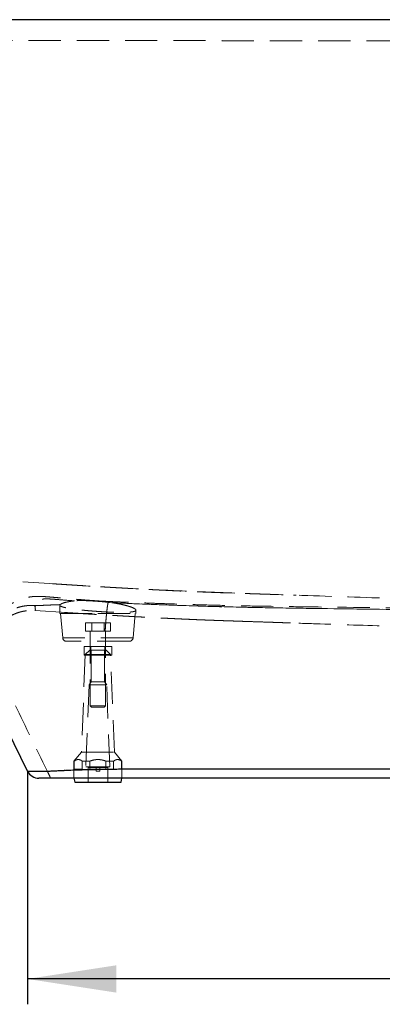
# Model space of a CAD drawing. Units: millimetres. Extents: x 400 to 4100, y 100 to 5840.
# Drawn here: x 1221 to 1507, y 4613 to 5389 of the extents above; entities that cross this region are included whole.
import ezdxf

# ---------------------------------------------------------------- set-up
doc = ezdxf.new("R2010")
doc.units = ezdxf.units.MM
doc.header["$LTSCALE"] = 20
doc.linetypes.add('HIDDEN', pattern=[1.905, 1.27, -0.635])
doc.layers.add('TBLOCK', color=7, linetype='Continuous', lineweight=25)
doc.styles.add('SLDTEXTSTYLE1', font='TXT', dxfattribs={"width": 0.605})
doc.dimstyles.new('SLDDIMSTYLE0', dxfattribs={"dimtxt": 70, "dimasz": 70, "dimexe": 0, "dimexo": 0.0625, "dimgap": 17.5, "dimtad": 2, "dimrnd": 1e-09, "dimzin": 12, "dimdsep": 46, "dimtxsty": 'SLDTEXTSTYLE1', "dimsah": 1, "dimcen": 0.09, "dimadec": 0, "dimazin": 3, "dimtfac": 1, "dimtdec": 3, "dimtofl": 0, "dimtmove": 0, "dimatfit": 3, "dimfxl": 1, "dimfrac": 2, "dimtolj": 1, "dimtzin": 12, "dimarcsym": 0})

# ---------------------------------------------------------------- blocks, each defined once
blk = doc.blocks.new('_D_1')
at = {"layer": 'TBLOCK', "transparency": 16777216}
for p, q in [((2323.41, 4788.63), (2323.41, 4612.89)), ((1227.29, 4771.95), (1227.29, 4612.89)), ((2323.41, 4632.89), (1227.29, 4632.89))]:
    blk.add_line(p, q, dxfattribs=at)
for points in [[(1227.29, 4632.89), (1297.29, 4622.12), (1297.29, 4643.66)], [(2323.41, 4632.89), (2253.41, 4643.66), (2253.41, 4622.12)]]:
    blk.add_solid(points, dxfattribs=at)
at = {"layer": 'TBLOCK', "transparency": 16777216, "insert": (1683.02, 4723.13), "char_height": 70, "attachment_point": 1, "style": 'SLDTEXTSTYLE1'}
blk.add_mtext('1060', dxfattribs=at)

msp = doc.modelspace()

# ---------------------------------------------------------------- linework, layer by layer
at = {"color": 7, "linetype": 'HIDDEN', "lineweight": 18}
for p, q in [((1248.958, 4944.471), (1213.813, 4946.875)), ((1252.849, 4927.679), (1252.849, 4921.191)), ((1293.883, 4929.646), (1291.638, 4929.929)), ((1312.849, 4921.191), (1312.849, 4923.787)), ((1312.849, 4923.787), (1312.849, 4923.787)), ((1258.109, 4921.901), (1233.12, 4923.473)), ((1252.849, 4921.191), (1282.849, 4921.191)), ((1253.349, 4921.191), (1255.101, 4901.919)), ((1282.849, 4921.191), (1312.849, 4921.191)), ((1310.597, 4901.919), (1312.349, 4921.191)), ((1277.942, 4913.791), (1273.035, 4913.791)), ((1273.035, 4907.191), (1273.035, 4913.791)), ((1277.942, 4907.191), (1277.942, 4913.791)), ((1287.757, 4913.791), (1277.942, 4913.791)), ((1292.664, 4913.791), (1287.757, 4913.791)), ((1287.757, 4907.191), (1287.757, 4913.791)), ((1292.664, 4907.191), (1292.664, 4913.791)), ((1310.597, 4901.919), (1255.101, 4901.919)), ((1310.597, 4901.919), (1255.101, 4901.919)), ((1277.942, 4907.191), (1273.035, 4907.191)), ((1276.849, 4907.191), (1276.849, 4899.191)), ((1276.849, 4907.191), (1276.849, 4848.191)), ((1287.757, 4907.191), (1277.942, 4907.191)), ((1292.664, 4907.191), (1287.757, 4907.191)), ((1288.849, 4899.191), (1288.849, 4907.191)), ((1288.849, 4848.191), (1288.849, 4907.191)), ((1307.61, 4899.191), (1258.089, 4899.191)), ((1271.88, 4888.191), (1271.88, 4895.191)), ((1277.365, 4895.191), (1271.88, 4895.191)), ((1276.849, 4895.191), (1276.849, 4888.191)), ((1277.365, 4888.191), (1277.365, 4895.191)), ((1288.334, 4895.191), (1277.365, 4895.191)), ((1288.334, 4888.191), (1288.334, 4895.191)), ((1293.819, 4895.191), (1288.334, 4895.191)), ((1288.849, 4888.191), (1288.849, 4895.191)), ((1293.819, 4888.191), (1293.819, 4895.191)), ((1272.849, 4888.691), (1269.849, 4811.691)), ((1277.365, 4888.191), (1271.88, 4888.191)), ((1276.349, 4892.191), (1272.849, 4888.691)), ((1272.849, 4888.691), (1292.849, 4888.691)), ((1276.349, 4892.191), (1289.349, 4892.191)), ((1288.334, 4888.191), (1277.365, 4888.191)), ((1277.599, 4892.191), (1277.599, 4867.191)), ((1288.099, 4867.191), (1288.099, 4892.191)), ((1293.819, 4888.191), (1288.334, 4888.191)), ((1292.849, 4888.691), (1289.349, 4892.191)), ((1295.849, 4811.691), (1292.849, 4888.691)), ((1275.921, 4864.794), (1273.404, 4800.191)), ((1277.599, 4867.191), (1275.921, 4864.794)), ((1275.921, 4864.794), (1289.777, 4864.794)), ((1277.599, 4867.191), (1288.099, 4867.191)), ((1289.777, 4864.794), (1288.099, 4867.191)), ((1292.294, 4800.191), (1289.777, 4864.794)), ((1276.849, 4848.191), (1288.849, 4848.191)), ((1276.849, 4848.191), (1277.849, 4847.191)), ((1287.849, 4847.191), (1277.849, 4847.191)), ((1287.849, 4847.191), (1288.849, 4848.191)), ((1269.849, 4811.691), (1263.849, 4804.691)), ((1269.849, 4811.691), (1295.849, 4811.691)), ((1301.849, 4804.691), (1295.849, 4811.691)), ((1263.849, 4804.691), (1264.176, 4804.691)), ((1263.849, 4804.691), (1263.849, 4791.591)), ((1264.176, 4798.391), (1264.176, 4804.691)), ((1270.476, 4804.691), (1270.476, 4798.391)), ((1270.476, 4804.691), (1276.549, 4804.691)), ((1273.404, 4800.191), (1292.294, 4800.191)), ((1275.049, 4799.691), (1290.649, 4799.691)), ((1275.049, 4799.691), (1275.049, 4788.191)), ((1276.549, 4798.391), (1276.549, 4804.691)), ((1281.35, 4799.691), (1281.35, 4796.691)), ((1284.349, 4796.691), (1284.349, 4799.691)), ((1289.15, 4804.691), (1289.15, 4798.391)), ((1289.15, 4804.691), (1295.223, 4804.691)), ((1290.649, 4788.191), (1290.649, 4799.691)), ((1295.223, 4798.391), (1295.223, 4804.691)), ((1301.523, 4804.691), (1301.523, 4798.391)), ((1301.523, 4804.691), (1301.849, 4804.691)), ((1301.849, 4791.591), (1301.849, 4804.691)), ((1270.476, 4798.391), (1264.176, 4798.391)), ((1289.15, 4798.391), (1276.549, 4798.391)), ((1281.35, 4796.691), (1284.349, 4796.691)), ((1301.523, 4798.391), (1295.223, 4798.391)), ((1263.849, 4791.591), (1301.849, 4791.591)), ((1263.849, 4791.591), (1263.938, 4791.191)), ((1301.761, 4791.191), (1301.849, 4791.591))]:
    msp.add_line(p, q, dxfattribs=at)
at = {"color": 7, "linetype": 'Continuous', "lineweight": 25}
for p, q in [((1263.938, 4791.191), (1264.599, 4788.191)), ((1264.599, 4788.191), (1301.099, 4788.191)), ((1301.099, 4788.191), (1301.761, 4791.191))]:
    msp.add_line(p, q, dxfattribs=at)
at = {"color": 7, "linetype": 'HIDDEN', "lineweight": 18}
for centre, start, end in [((1258.089, 4902.191), 185.194429, 270), ((1307.61, 4902.191), 270, 354.805571)]:
    msp.add_arc(centre, 3, start, end, dxfattribs=at)
at = {"color": 7, "linetype": 'Continuous', "lineweight": 25}
msp.add_arc((1236.263, 4801.191), 10, 206.138264, 269.999356, dxfattribs=at)
at = {"color": 8, "linetype": 'Continuous', "lineweight": 25}
msp.add_open_spline([(2574.611, 5389.175), (2574.612, 5389.174), (2574.613, 5389.173), (2574.472, 5389.167), (2574.035, 5389.16), (2573.199, 5389.153), (2571.983, 5389.147), (2570.478, 5389.142), (2568.52, 5389.138), (2566.053, 5389.137), (2563.113, 5389.139), (2559.682, 5389.145), (2555.807, 5389.154), (2551.398, 5389.166), (2546.47, 5389.181), (2541.031, 5389.199), (2535.169, 5389.217), (2528.953, 5389.235), (2521.958, 5389.255), (2514.174, 5389.276), (2505.618, 5389.297), (2496.855, 5389.317), (2487.946, 5389.336), (2478.952, 5389.353), (2468.474, 5389.371), (2456.503, 5389.389), (2443.03, 5389.407), (2429.524, 5389.423), (2398.864, 5389.455), (2351.056, 5389.486), (2286.102, 5389.495), (2221.146, 5389.486), (2156.191, 5389.47), (2031.665, 5389.463), (1847.569, 5389.48), (1603.902, 5389.473), (1400.846, 5389.466), (1272.243, 5389.454), (1218.091, 5389.453), (1197.78, 5389.453), (1177.469, 5389.453), (1157.16, 5389.448), (1136.856, 5389.438), (1119.131, 5389.421), (1103.992, 5389.402), (1091.451, 5389.385), (1079.942, 5389.367), (1069.477, 5389.349), (1060.059, 5389.331), (1050.759, 5389.311), (1042.509, 5389.291), (1035.301, 5389.273), (1029.102, 5389.256), (1023.086, 5389.239), (1017.312, 5389.222), (1011.77, 5389.205), (1006.534, 5389.189), (1001.654, 5389.173), (997.219, 5389.16), (993.337, 5389.15), (990.006, 5389.143), (987.159, 5389.139), (984.715, 5389.138), (982.649, 5389.138), (980.604, 5389.141), (978.785, 5389.146), (977.371, 5389.153), (976.5, 5389.161), (975.899, 5389.175), (975.725, 5389.186), (975.74, 5389.187), (975.988, 5389.182), (976.157, 5389.179), (976.107, 5389.182), (976.069, 5389.184)], degree=3, knots=[0, 0, 0, 0, 0.0052049, 0.0104121, 0.0156151, 0.0208145, 0.0249485, 0.0290952, 0.0332406, 0.0373763, 0.0415011, 0.0452588, 0.0490304, 0.0527994, 0.0565537, 0.0602875, 0.0640346, 0.0677851, 0.0715236, 0.0761062, 0.0806995, 0.0853064, 0.0899224, 0.0945366, 0.0991333, 0.1059187, 0.1127086, 0.1195012, 0.1262903, 0.1589091, 0.1915284, 0.224149, 0.25677, 0.2893903, 0.4117585, 0.5341267, 0.6564949, 0.7176791, 0.7278782, 0.7380797, 0.7482809, 0.7584799, 0.7686761, 0.7788718, 0.7851968, 0.791523, 0.7978462, 0.8026819, 0.8075234, 0.8123611, 0.8171918, 0.8206191, 0.8240579, 0.8274968, 0.8309285, 0.8343499, 0.837887, 0.8414371, 0.8449873, 0.8485245, 0.8518875, 0.8552601, 0.8586397, 0.8620191, 0.8653877, 0.8707231, 0.8760672, 0.8814167, 0.8867592, 0.9026911, 0.9186241, 0.9345583, 0.9504918, 1, 1, 1, 1], dxfattribs=at)
at = {"color": 7, "linetype": 'HIDDEN', "lineweight": 18}
for points, knots in [([(2574.611, 5389.175), (2574.612, 5389.174), (2574.613, 5389.173), (2574.472, 5389.167), (2574.036, 5389.16), (2573.142, 5389.152), (2571.699, 5389.145), (2569.872, 5389.141), (2567.778, 5389.138), (2565.59, 5389.138), (2562.934, 5389.139), (2559.74, 5389.144), (2555.914, 5389.153), (2551.484, 5389.166), (2546.517, 5389.181), (2541.108, 5389.198), (2535.291, 5389.216), (2529.049, 5389.235), (2522.023, 5389.255), (2514.271, 5389.276), (2505.829, 5389.297), (2497.12, 5389.317), (2488.194, 5389.336), (2479.085, 5389.353), (2468.532, 5389.371), (2456.53, 5389.389), (2443.068, 5389.407), (2429.555, 5389.423), (2406.993, 5389.447), (2375.411, 5389.466), (2334.815, 5389.467), (2294.218, 5389.459), (2213.025, 5389.455), (2064.142, 5389.473), (1847.569, 5389.476), (1603.902, 5389.474), (1400.846, 5389.466), (1272.243, 5389.454), (1218.091, 5389.453), (1197.78, 5389.453), (1177.469, 5389.453), (1157.16, 5389.448), (1136.856, 5389.438), (1119.131, 5389.421), (1103.992, 5389.402), (1091.451, 5389.385), (1079.942, 5389.367), (1069.477, 5389.349), (1060.059, 5389.331), (1050.758, 5389.311), (1041.999, 5389.29), (1033.816, 5389.269), (1027.037, 5389.25), (1021.272, 5389.234), (1016.456, 5389.219), (1011.533, 5389.204), (1006.602, 5389.189), (1001.726, 5389.174), (997.273, 5389.16), (993.578, 5389.15), (990.573, 5389.144), (988.134, 5389.14), (985.589, 5389.138), (983.124, 5389.138), (981.032, 5389.14), (979.473, 5389.144), (978.323, 5389.149), (977.296, 5389.154), (976.51, 5389.161), (976, 5389.172), (975.903, 5389.18), (976.005, 5389.178), (976.151, 5389.177), (976.035, 5389.182), (976.056, 5389.183), (976.069, 5389.184)], [0, 0, 0, 0, 0.0052049, 0.010412, 0.0156151, 0.0208144, 0.0259324, 0.0310492, 0.0345329, 0.0380189, 0.041501, 0.0452084, 0.0489153, 0.0527355, 0.0565554, 0.0602451, 0.0639352, 0.0677305, 0.0715266, 0.0760557, 0.0805918, 0.0851245, 0.0897929, 0.0944643, 0.0991343, 0.1059066, 0.1126796, 0.119485, 0.1262907, 0.1466774, 0.1670646, 0.1874526, 0.2078402, 0.2893892, 0.4117571, 0.534125, 0.6564929, 0.7176769, 0.7278761, 0.7380775, 0.7482787, 0.7584777, 0.7686738, 0.7788695, 0.7851945, 0.7915207, 0.7978439, 0.8026796, 0.807521, 0.8123588, 0.8171894, 0.8214266, 0.825663, 0.8285576, 0.8314545, 0.8343483, 0.83784, 0.8413316, 0.844928, 0.8485247, 0.8512965, 0.8540711, 0.8568436, 0.8611156, 0.8653885, 0.8689278, 0.8724692, 0.8760094, 0.8813846, 0.8867604, 0.8973816, 0.9080038, 0.9186261, 0.9504919, 1, 1, 1, 1]), ([(1000.826, 5374.661), (1000.825, 5374.671), (1000.822, 5374.692), (1000.82, 5374.734), (1000.824, 5374.787), (1000.837, 5374.856), (1000.859, 5374.911), (1000.884, 5374.976), (1000.914, 5375.061), (1000.948, 5375.137), (1000.974, 5375.201), (1000.992, 5375.244), (1001.018, 5375.292), (1001.05, 5375.345), (1001.089, 5375.403), (1001.133, 5375.466), (1001.183, 5375.535), (1001.237, 5375.609), (1001.301, 5375.698), (1001.378, 5375.807), (1001.473, 5375.939), (1001.578, 5376.087), (1001.679, 5376.225), (1001.763, 5376.346), (1001.889, 5376.443), (1002.069, 5376.542), (1002.31, 5376.642), (1002.613, 5376.745), (1002.983, 5376.849), (1003.492, 5376.972), (1004.187, 5377.107), (1005.135, 5377.24), (1006.244, 5377.356), (1007.516, 5377.453), (1009.172, 5377.546), (1011.318, 5377.615), (1014.092, 5377.632), (1017.16, 5377.59), (1020.579, 5377.484), (1024.531, 5377.296), (1028.793, 5377.056), (1033.79, 5376.744), (1039.02, 5376.418), (1044.666, 5376.083), (1049.826, 5375.797), (1054.676, 5375.543), (1059.167, 5375.322), (1064.941, 5375.058), (1072.421, 5374.758), (1082.043, 5374.425), (1092.508, 5374.113), (1103.859, 5373.824), (1116.171, 5373.557), (1127.035, 5373.36), (1135.849, 5373.217), (1141.971, 5373.124), (1147.219, 5373.052), (1151.551, 5373.001), (1154.924, 5372.97), (1157.372, 5372.96), (1159.415, 5372.964), (1161.591, 5372.964), (1164.371, 5372.965), (1167.758, 5372.966), (1171.755, 5372.966), (1176.363, 5372.966), (1181.586, 5372.966), (1228.782, 5372.965), (1316.362, 5372.956), (1441.886, 5372.942), (1560.854, 5372.935), (1671.264, 5372.935), (1784.283, 5372.939), (1907.985, 5372.934), (2049.824, 5372.937), (2203.367, 5372.952), (2311.9, 5372.965), (2371.376, 5372.966), (2379.412, 5372.967), (2385.989, 5372.966), (2390.758, 5372.966), (2393.414, 5372.962), (2395.368, 5372.964), (2396.822, 5372.969), (2398.263, 5372.987), (2400.174, 5373.011), (2406.27, 5373.092), (2415.78, 5373.229), (2427.992, 5373.435), (2440.254, 5373.675), (2452.645, 5373.962), (2465.2, 5374.312), (2476.647, 5374.694), (2487.604, 5375.128), (2499.211, 5375.695), (2508.672, 5376.233), (2515.407, 5376.651), (2518.798, 5376.862), (2522.383, 5377.083), (2526.167, 5377.296), (2530.118, 5377.484), (2533.538, 5377.59), (2536.606, 5377.632), (2539.38, 5377.615), (2541.564, 5377.546), (2543.342, 5377.44), (2544.83, 5377.313), (2546.198, 5377.15), (2547.15, 5376.986), (2547.792, 5376.839), (2548.206, 5376.722), (2548.529, 5376.605), (2548.766, 5376.487), (2548.927, 5376.37), (2549.003, 5376.249), (2549.081, 5376.13), (2549.163, 5376.016), (2549.246, 5375.905), (2549.328, 5375.795), (2549.428, 5375.657), (2549.536, 5375.507), (2549.637, 5375.366), (2549.708, 5375.249), (2549.736, 5375.17), (2549.764, 5375.111), (2549.786, 5375.059), (2549.805, 5375.009), (2549.822, 5374.962), (2549.837, 5374.919), (2549.849, 5374.878), (2549.859, 5374.84), (2549.867, 5374.804), (2549.873, 5374.769), (2549.876, 5374.735), (2549.879, 5374.707), (2549.876, 5374.68), (2549.875, 5374.667)], [0, 0, 0, 0, 0.0030598, 0.0060967, 0.0151628, 0.0242381, 0.0333225, 0.0399494, 0.0490506, 0.0606328, 0.064152, 0.0675703, 0.0708984, 0.0741272, 0.0772486, 0.0802551, 0.0831403, 0.0858996, 0.088529, 0.0919914, 0.0954586, 0.0989218, 0.1023728, 0.104268, 0.1061474, 0.108012, 0.1098628, 0.1117007, 0.1135264, 0.1153408, 0.1179853, 0.1205342, 0.1229916, 0.1253605, 0.1276435, 0.1308752, 0.1339063, 0.1367446, 0.1393945, 0.1421583, 0.1452001, 0.14761, 0.1510986, 0.153987, 0.156665, 0.1591296, 0.1613775, 0.1634065, 0.1677043, 0.1723419, 0.1773405, 0.1827289, 0.1885469, 0.1948506, 0.1981436, 0.201042, 0.2035271, 0.2055795, 0.2071798, 0.2083053, 0.2090478, 0.2100749, 0.2113876, 0.2129867, 0.2148733, 0.2170489, 0.2195149, 0.2222731, 0.2839106, 0.3435881, 0.4001004, 0.4524508, 0.5000034, 0.5602117, 0.6276978, 0.7009432, 0.7777338, 0.7814543, 0.785202, 0.7891175, 0.7907731, 0.7919575, 0.7928802, 0.7935419, 0.7940169, 0.7949221, 0.796249, 0.8026534, 0.8083982, 0.8135657, 0.8200679, 0.8260434, 0.8315423, 0.8365994, 0.8420799, 0.8489007, 0.8513473, 0.853312, 0.8548002, 0.8578411, 0.8606058, 0.863255, 0.8660931, 0.8691244, 0.8723568, 0.8747891, 0.8776437, 0.8809291, 0.8846586, 0.8867845, 0.8889228, 0.8910748, 0.8932419, 0.8954253, 0.8976267, 0.8999339, 0.90247, 0.9052375, 0.9082379, 0.9114705, 0.9175685, 0.9242972, 0.931588, 0.9393667, 0.9449782, 0.9505149, 0.9559769, 0.9613642, 0.966677, 0.9715803, 0.9764816, 0.9813809, 0.9862782, 0.9911734, 0.9957428, 1, 1, 1, 1]), ([(1246.994, 4944.595), (1247.235, 4944.58), (1248.311, 4944.512), (1250.642, 4944.364), (1253.953, 4944.154), (1257.306, 4943.941), (1260.547, 4943.735), (1263.636, 4943.538), (1266.827, 4943.336), (1270.05, 4943.134), (1273.3, 4942.933), (1277.205, 4942.693), (1281.776, 4942.415), (1286.988, 4942.104), (1291.697, 4941.827), (1295.757, 4941.592), (1299.085, 4941.401), (1302.091, 4941.231), (1304.867, 4941.075), (1307.696, 4940.917), (1310.943, 4940.738), (1314.526, 4940.543), (1318.217, 4940.345), (1321.7, 4940.161), (1324.863, 4939.996), (1327.636, 4939.854), (1330.12, 4939.727), (1332.541, 4939.606), (1335.126, 4939.477), (1338.03, 4939.335), (1341.263, 4939.179), (1344.677, 4939.018), (1348.019, 4938.863), (1351.069, 4938.724), (1353.751, 4938.604), (1356.285, 4938.493), (1358.995, 4938.376), (1362.174, 4938.241), (1365.894, 4938.088), (1370.167, 4937.918), (1374.993, 4937.733), (1380.321, 4937.539), (1385.885, 4937.351), (1391.606, 4937.16), (1397.207, 4936.972), (1402.619, 4936.791), (1407.579, 4936.626), (1412.085, 4936.475), (1416.156, 4936.339), (1419.795, 4936.217), (1424.632, 4936.055), (1430.619, 4935.854), (1435.915, 4935.675), (1438.771, 4935.578), (1439.376, 4935.558)], [0, 0, 0, 0, 0.0059831, 0.0266213, 0.0461894, 0.0651925, 0.0796228, 0.0942894, 0.1093345, 0.1245413, 0.1398911, 0.1553889, 0.1800513, 0.2051047, 0.2301158, 0.2478442, 0.2642013, 0.2792321, 0.2929963, 0.3072322, 0.3242257, 0.3439705, 0.3633239, 0.3816759, 0.3979571, 0.4121817, 0.4243616, 0.4361502, 0.4491982, 0.4635027, 0.4798323, 0.4974714, 0.5142269, 0.5290245, 0.5418922, 0.5528621, 0.5651602, 0.5799138, 0.5973487, 0.6175507, 0.6405791, 0.6664767, 0.6945081, 0.7215278, 0.7507836, 0.7783591, 0.8043162, 0.8287291, 0.8516878, 0.8733743, 0.8947248, 0.9413212, 0.9875821, 1, 1, 1, 1]), ([(1733.758, 4929.248), (1717.426, 4929.406), (1684.763, 4929.722), (1641.474, 4930.291), (1603.892, 4930.873), (1561.392, 4931.738), (1504.97, 4933.359), (1446.904, 4935.305), (1397.808, 4936.96), (1360.987, 4938.331), (1324.176, 4940.047), (1288.902, 4941.951), (1265.906, 4943.4), (1255.17, 4944.077)], [0, 0, 0, 0, 0.1023179, 0.2046369, 0.2712115, 0.3377859, 0.4709453, 0.6248189, 0.7017571, 0.7786947, 0.8556526, 0.9326107, 1, 1, 1, 1]), ([(1291.338, 4930.583), (1289.044, 4930.717), (1284.18, 4931.002), (1277.075, 4931.462), (1270.242, 4931.968), (1264.094, 4932.464), (1258.629, 4932.937), (1253.753, 4933.378), (1249.41, 4933.767), (1246.19, 4934.048), (1243.444, 4934.265), (1241.113, 4934.439), (1238.281, 4934.614), (1235.737, 4934.663), (1233.788, 4934.62), (1232.039, 4934.525), (1230.139, 4934.342), (1227.766, 4933.975), (1225.241, 4933.408), (1222.776, 4932.67), (1220.53, 4931.832), (1218.682, 4931.01), (1217.387, 4930.358), (1216.533, 4929.899), (1215.749, 4929.46), (1214.413, 4928.665), (1212.7, 4927.529), (1210.898, 4926.165), (1209.39, 4924.89), (1207.996, 4923.603), (1206.499, 4922.082), (1204.972, 4920.337), (1203.665, 4918.654), (1202.628, 4917.176), (1201.839, 4915.958), (1200.918, 4914.432), (1199.915, 4912.581), (1198.961, 4910.547), (1198.244, 4908.804), (1197.728, 4907.398), (1197.349, 4906.262), (1197.064, 4905.333), (1196.824, 4904.502), (1196.411, 4902.965), (1195.975, 4901.09), (1195.741, 4899.561), (1195.651, 4898.977)], [0, 0, 0, 0, 0.0538251, 0.1141359, 0.1669783, 0.2147152, 0.25928, 0.2964664, 0.3307285, 0.3631977, 0.3741469, 0.3971703, 0.4207888, 0.4423432, 0.4583044, 0.467872, 0.4837754, 0.5031019, 0.5243671, 0.5446466, 0.5636719, 0.5808656, 0.5925227, 0.5980906, 0.6046438, 0.6148602, 0.6354329, 0.6546827, 0.6700106, 0.6843987, 0.7030501, 0.7242847, 0.7439535, 0.7588139, 0.7727531, 0.7858712, 0.8112254, 0.8352101, 0.8545047, 0.8712742, 0.8857182, 0.8981793, 0.9108368, 0.9274354, 0.972279, 1, 1, 1, 1]), ([(1264.436, 4931.106), (1263.71, 4931.159), (1260.066, 4931.424), (1254.432, 4931.866), (1248.397, 4932.348), (1244.705, 4932.596), (1242.438, 4932.715), (1240.967, 4932.752), (1239.889, 4932.587), (1239.181, 4932.305), (1238.213, 4931.767), (1237.219, 4931.035), (1236.379, 4930.165), (1235.548, 4929.156), (1234.847, 4928.33), (1234.038, 4927.379), (1234.038, 4927.379), (1234.038, 4927.379)], [0, 0, 0, 0, 0.0357589, 0.1792691, 0.2785261, 0.3381843, 0.3683243, 0.39824, 0.4175713, 0.4477563, 0.4780678, 0.5575397, 0.6372401, 0.7169378, 0.8584565, 0.999999, 1, 1, 1, 1]), ([(1264.436, 4931.106), (1263.71, 4931.159), (1260.066, 4931.423), (1254.43, 4931.868), (1248.401, 4932.344), (1244.703, 4932.603), (1242.459, 4932.703), (1240.969, 4932.754), (1239.891, 4932.588), (1239.199, 4932.301), (1238.342, 4931.849), (1237.547, 4931.262), (1236.59, 4930.363), (1235.612, 4929.258), (1234.86, 4928.325), (1234.038, 4927.379), (1234.038, 4927.379), (1234.038, 4927.379)], [0, 0, 0, 0, 0.03576291, 0.17928915, 0.27855735, 0.3382223, 0.36804147, 0.39823623, 0.41756981, 0.44752228, 0.47805252, 0.53742041, 0.59684239, 0.71690771, 0.85833209, 0.99999904, 1, 1, 1, 1]), ([(1195.552, 4897.929), (1195.71, 4898.815), (1196.026, 4900.593), (1196.778, 4903.264), (1197.752, 4905.933), (1198.986, 4908.592), (1200.455, 4911.162), (1202.137, 4913.598), (1204.003, 4915.861), (1206.049, 4917.963), (1208.289, 4919.903), (1210.686, 4921.646), (1213.198, 4923.166), (1215.829, 4924.474), (1218.587, 4925.566), (1221.429, 4926.42), (1224.305, 4927.027), (1227.222, 4927.39), (1230.189, 4927.524), (1232.182, 4927.4), (1233.178, 4927.338)], [0, 0, 0, 0, 0.0514463, 0.1032034, 0.1584553, 0.2137073, 0.2705639, 0.3274207, 0.3826642, 0.4379067, 0.4947549, 0.5516024, 0.6068499, 0.6620977, 0.7189507, 0.7758041, 0.831051, 0.8862974, 0.943149, 1, 1, 1, 1]), ([(1195.552, 4897.929), (1195.71, 4898.815), (1196.026, 4900.593), (1196.778, 4903.264), (1197.752, 4905.933), (1198.986, 4908.592), (1200.455, 4911.162), (1202.137, 4913.598), (1204.003, 4915.861), (1206.049, 4917.963), (1208.289, 4919.903), (1210.686, 4921.646), (1213.198, 4923.166), (1215.829, 4924.474), (1218.587, 4925.566), (1221.429, 4926.42), (1224.305, 4927.027), (1227.222, 4927.39), (1230.189, 4927.524), (1232.182, 4927.4), (1233.178, 4927.338)], [0, 0, 0, 0, 0.0514462, 0.1032034, 0.1584553, 0.2137073, 0.2705639, 0.3274207, 0.3826642, 0.4379067, 0.4947548, 0.5516023, 0.6068499, 0.6620977, 0.7189507, 0.7758041, 0.831051, 0.8862974, 0.943149, 1, 1, 1, 1]), ([(1233.178, 4927.338), (1233.187, 4926.887), (1233.206, 4925.985), (1233.416, 4925.179), (1233.503, 4924.623), (1233.441, 4924.13), (1233.343, 4923.657), (1233.194, 4923.534), (1233.12, 4923.473)], [0, 0, 0, 0, 0.1311614, 0.2623302, 0.3936325, 0.5249391, 0.7624612, 1, 1, 1, 1]), ([(1233.178, 4927.338), (1233.187, 4926.887), (1233.206, 4925.985), (1233.416, 4925.179), (1233.503, 4924.623), (1233.441, 4924.13), (1233.343, 4923.657), (1233.194, 4923.534), (1233.12, 4923.473)], [0, 0, 0, 0, 0.1311614, 0.2623302, 0.3936326, 0.5249391, 0.7624613, 1, 1, 1, 1]), ([(1234.044, 4927.321), (1233.971, 4927.318), (1233.825, 4927.312), (1233.581, 4927.313), (1233.348, 4927.324), (1233.229, 4927.334), (1233.178, 4927.338)], [0, 0, 0, 0, 0.3476598, 0.6977814, 0.8719574, 1, 1, 1, 1]), ([(1234.038, 4927.379), (1234.038, 4927.379), (1234.038, 4927.379), (1234.041, 4927.35), (1234.044, 4927.321)], [0, 0, 0, 0, 0.0000971, 1, 1, 1, 1]), ([(1253.092, 4928.136), (1251.277, 4928.064), (1247.646, 4927.919), (1242.666, 4927.713), (1238.051, 4927.512), (1235.379, 4927.384), (1234.044, 4927.321)], [0, 0, 0, 0, 0.2469984, 0.4939754, 0.7469852, 1, 1, 1, 1]), ([(1293.883, 4929.646), (1294.845, 4929.503), (1296.769, 4929.218), (1299.531, 4928.717), (1302.167, 4928.168), (1304.619, 4927.577), (1306.813, 4926.968), (1308.707, 4926.353), (1310.281, 4925.746), (1311.507, 4925.159), (1312.353, 4924.607), (1312.819, 4924.095), (1312.897, 4923.633), (1312.574, 4923.228), (1311.874, 4922.881), (1310.807, 4922.593), (1309.379, 4922.366), (1307.628, 4922.197), (1305.572, 4922.082), (1303.229, 4922.022), (1300.643, 4922.012), (1297.838, 4922.049), (1294.843, 4922.13), (1291.703, 4922.252), (1288.451, 4922.41), (1285.125, 4922.604), (1281.77, 4922.829), (1278.422, 4923.082), (1275.127, 4923.36), (1271.925, 4923.661), (1268.854, 4923.982), (1265.96, 4924.321), (1263.275, 4924.675), (1260.831, 4925.042), (1258.671, 4925.421), (1256.813, 4925.809), (1255.281, 4926.204), (1254.109, 4926.606), (1253.297, 4927.013), (1252.883, 4927.405), (1252.799, 4927.78), (1252.995, 4928.018), (1253.092, 4928.136)], [0, 0, 0, 0, 0.0235298, 0.0470604, 0.0723469, 0.0977122, 0.1230004, 0.148707, 0.1744947, 0.2002002, 0.225968, 0.2518195, 0.277585, 0.3029899, 0.3284776, 0.3538809, 0.3788891, 0.4039782, 0.428986, 0.4537938, 0.4786809, 0.5034891, 0.5282891, 0.5531677, 0.5779684, 0.6028693, 0.6278493, 0.652751, 0.6777885, 0.7029049, 0.7279427, 0.753107, 0.7783513, 0.8035158, 0.8287779, 0.8541204, 0.8793828, 0.9047112, 0.9301199, 0.9554483, 0.9777242, 1, 1, 1, 1]), ([(1253.092, 4928.136), (1253.214, 4928.249), (1253.458, 4928.475), (1254.075, 4928.823), (1254.878, 4929.177), (1255.887, 4929.53), (1257.088, 4929.875), (1258.486, 4930.207), (1260.081, 4930.518), (1262.029, 4930.834), (1263.567, 4931.008), (1264.436, 4931.106)], [0, 0, 0, 0, 0.1038072, 0.2076145, 0.3142264, 0.420838, 0.52813, 0.63542, 0.7458744, 0.8563274, 1, 1, 1, 1]), ([(1291.638, 4929.929), (1290.155, 4930.093), (1287.153, 4930.426), (1283.202, 4930.724), (1279.98, 4930.939), (1277.496, 4931.084), (1275.024, 4931.206), (1271.929, 4931.318), (1269.021, 4931.35), (1266.339, 4931.269), (1265.071, 4931.161), (1264.436, 4931.106)], [0, 0, 0, 0, 0.1602336, 0.3244558, 0.4107897, 0.4971236, 0.5859712, 0.6748177, 0.8351537, 0.9175793, 1, 1, 1, 1]), ([(1288.581, 4907.297), (1288.656, 4908.407), (1288.813, 4910.738), (1289.066, 4914.083), (1289.333, 4917.311), (1289.604, 4920.266), (1289.876, 4922.903), (1290.145, 4925.199), (1290.407, 4927.127), (1290.66, 4928.648), (1290.9, 4929.756), (1291.119, 4930.424), (1291.315, 4930.655), (1291.489, 4930.531), (1291.588, 4930.129), (1291.638, 4929.929)], [0, 0, 0, 0, 0.0715487, 0.1502456, 0.2291942, 0.3078912, 0.3865821, 0.4655235, 0.5442149, 0.6229081, 0.7018527, 0.7805461, 0.8536305, 0.9269158, 1, 1, 1, 1]), ([(1288.581, 4907.297), (1288.656, 4908.407), (1288.792, 4910.422), (1288.998, 4913.187), (1289.195, 4915.667), (1289.398, 4918.025), (1289.602, 4920.222), (1289.805, 4922.223), (1290.007, 4924.04), (1290.208, 4925.67), (1290.405, 4927.084), (1290.594, 4928.261), (1290.778, 4929.212), (1290.954, 4929.93), (1291.118, 4930.391), (1291.266, 4930.61), (1291.401, 4930.609), (1291.526, 4930.407), (1291.601, 4930.088), (1291.638, 4929.929)], [0, 0, 0, 0, 0.0715307, 0.1297721, 0.1880135, 0.2479469, 0.3078803, 0.366117, 0.4243537, 0.4842822, 0.544211, 0.6024497, 0.6606883, 0.7206188, 0.7805494, 0.8347354, 0.8889214, 0.9444607, 1, 1, 1, 1]), ([(2259.339, 4930.601), (2259.327, 4930.601), (2256.298, 4930.479), (2249.804, 4930.204), (2239, 4929.767), (2226.315, 4929.284), (2211.763, 4928.77), (2195.468, 4928.241), (2175.494, 4927.67), (2151.748, 4927.129), (2123.668, 4926.635), (2091.45, 4926.202), (2048.912, 4925.756), (1993.283, 4925.104), (1933.89, 4924.368), (1879.269, 4923.84), (1833.922, 4923.535), (1790.061, 4923.406), (1745.375, 4923.439), (1698.884, 4923.64), (1650.715, 4924.019), (1597.756, 4924.589), (1530.96, 4925.44), (1470.354, 4926.107), (1421.205, 4926.747), (1393.782, 4927.239), (1369.943, 4927.807), (1349.751, 4928.411), (1333.164, 4928.972), (1319.392, 4929.477), (1307.024, 4929.958), (1297.822, 4930.332), (1292.704, 4930.544), (1291.338, 4930.601)], [0, 0, 0, 0, 0.0000375, 0.0094098, 0.0201511, 0.0335562, 0.04875, 0.0652714, 0.0840745, 0.1106668, 0.1388663, 0.1710967, 0.210504, 0.2706786, 0.3434784, 0.3945489, 0.4399339, 0.4839914, 0.5304542, 0.5783939, 0.6280475, 0.6797132, 0.742497, 0.8350363, 0.8675142, 0.8947994, 0.9200221, 0.9414017, 0.9573937, 0.9714472, 0.9841049, 0.9957584, 1, 1, 1, 1]), ([(2256.808, 4929.647), (2256.808, 4929.647), (2254.449, 4929.647), (2243.46, 4928.854), (2223.799, 4928.294), (2197.856, 4927.254), (2167.573, 4926.372), (2132.954, 4925.608), (2093.904, 4925.034), (2054.76, 4924.571), (2002.443, 4923.94), (1937.105, 4923.111), (1858.74, 4922.386), (1780.44, 4922.098), (1702.134, 4922.321), (1622.433, 4923.01), (1555.077, 4923.852), (1500.08, 4924.522), (1460.266, 4924.991), (1421.888, 4925.543), (1389.051, 4926.223), (1360.323, 4927.035), (1335.7, 4927.885), (1313.551, 4928.766), (1299.616, 4929.39), (1293.883, 4929.646)], [0, 0, 0, 0, 0.0000001, 0.0073496, 0.0343055, 0.0612647, 0.0882239, 0.1286765, 0.1691295, 0.2098724, 0.2506154, 0.3321017, 0.4134112, 0.4947227, 0.5759966, 0.6573269, 0.7429884, 0.7858193, 0.82865, 0.8670129, 0.9053757, 0.9309576, 0.9565395, 0.9821197, 1, 1, 1, 1]), ([(1704.849, 4922.381), (1703.95, 4922.386), (1676.942, 4922.538), (1622.433, 4923.019), (1541.328, 4923.988), (1474.013, 4924.794), (1421.884, 4925.557), (1384.941, 4926.366), (1348.006, 4927.439), (1317.65, 4928.581), (1299.616, 4929.389), (1293.883, 4929.646)], [0, 0, 0, 0, 0.0065617, 0.19711814, 0.39782316, 0.59852724, 0.68842318, 0.7783243, 0.86821911, 0.95810648, 1, 1, 1, 1]), ([(1204.446, 4911.619), (1204.561, 4911.758), (1205.309, 4912.669), (1206.876, 4914.19), (1209.12, 4916.13), (1211.512, 4917.842), (1214.034, 4919.353), (1216.701, 4920.658), (1219.469, 4921.731), (1222.291, 4922.558), (1225.171, 4923.15), (1228.119, 4923.495), (1230.786, 4923.592), (1232.452, 4923.507), (1233.12, 4923.473)], [0, 0, 0, 0, 0.0168988, 0.1100182, 0.2031362, 0.2936254, 0.3841151, 0.4772329, 0.5703521, 0.6608408, 0.7513312, 0.8444491, 0.9375664, 1, 1, 1, 1]), ([(1256.453, 4921.936), (1258.296, 4921.82), (1261.886, 4921.594), (1267.321, 4921.256), (1272.555, 4920.935), (1277.557, 4920.631), (1282.321, 4920.344), (1286.901, 4920.072), (1291.331, 4919.812), (1295.489, 4919.571), (1299.323, 4919.352), (1302.842, 4919.153), (1306.095, 4918.972), (1309.239, 4918.799), (1312.64, 4918.613), (1316.415, 4918.41), (1320.442, 4918.197), (1324.475, 4917.987), (1328.291, 4917.792), (1331.825, 4917.614), (1335.224, 4917.446), (1338.472, 4917.288), (1341.659, 4917.136), (1344.976, 4916.98), (1348.554, 4916.815), (1352.423, 4916.641), (1357.257, 4916.429), (1363.037, 4916.186), (1369.701, 4915.919), (1376.543, 4915.661), (1383.051, 4915.436), (1389.216, 4915.231), (1395.038, 4915.036), (1401.035, 4914.835), (1407.075, 4914.633), (1413.427, 4914.42), (1420.095, 4914.197), (1426.169, 4913.993), (1429.855, 4913.869), (1431.305, 4913.82)], [0, 0, 0, 0, 0.0349715, 0.0681087, 0.0988028, 0.1271722, 0.15335, 0.177488, 0.2008053, 0.2225671, 0.2429272, 0.2619519, 0.2797248, 0.2971603, 0.316324, 0.3378077, 0.3614337, 0.384427, 0.4057952, 0.4255501, 0.4436692, 0.4626973, 0.4797392, 0.4971518, 0.5156617, 0.53546, 0.556658, 0.5897909, 0.6243517, 0.6606395, 0.6988464, 0.7306953, 0.7639024, 0.7985335, 0.8350273, 0.8736732, 0.9196064, 0.9683751, 1, 1, 1, 1]), ([(1258.105, 4921.832), (1258.764, 4921.79), (1260.884, 4921.656), (1264.591, 4921.425), (1268.546, 4921.181), (1271.055, 4921.027), (1271.98, 4920.971)], [0, 0, 0, 0, 0.1532983, 0.4927741, 0.8131465, 1, 1, 1, 1]), ([(1348.839, 4916.803), (1349.006, 4916.795), (1350.231, 4916.739), (1352.414, 4916.642), (1355.662, 4916.499), (1359.045, 4916.353), (1362.759, 4916.197), (1366.789, 4916.033), (1371.111, 4915.863), (1375.543, 4915.696), (1380.083, 4915.532), (1384.647, 4915.377), (1389.919, 4915.202), (1395.752, 4915.007), (1402.017, 4914.799), (1407.978, 4914.6), (1413.023, 4914.431), (1417.36, 4914.286), (1421.186, 4914.158), (1425.269, 4914.021), (1429.607, 4913.876), (1432.812, 4913.768), (1434.564, 4913.709), (1434.798, 4913.701)], [0, 0, 0, 0, 0.0053755, 0.039368, 0.0725877, 0.1063394, 0.1410765, 0.1819544, 0.2241648, 0.2681157, 0.3141619, 0.3624547, 0.4109379, 0.4829322, 0.5543325, 0.6253933, 0.6963465, 0.7437733, 0.7967736, 0.8554047, 0.9195991, 0.9892448, 1, 1, 1, 1]), ([(1695.35, 4907.607), (1675.272, 4907.842), (1635.117, 4908.312), (1574.886, 4909.373), (1514.666, 4911.047), (1466.807, 4912.626), (1439.021, 4913.553), (1431.305, 4913.81)], [0, 0, 0, 0, 0.2280618, 0.4561213, 0.6842162, 0.912313, 1, 1, 1, 1]), ([(1245.636, 4791.191), (1237.271, 4808.249), (1220.539, 4842.366), (1204.283, 4876.713), (1196.155, 4893.887)], [0, 0, 0, 0, 0.4999815, 1, 1, 1, 1]), ([(1264.176, 4804.691), (1264.631, 4805.005), (1265.553, 4805.641), (1267.019, 4806.026), (1268.521, 4805.854), (1269.671, 4805.287), (1270.313, 4804.812), (1270.476, 4804.691)], [0, 0, 0, 0, 0.223451, 0.4527063, 0.6818451, 0.9190487, 1, 1, 1, 1]), ([(1276.549, 4804.691), (1276.595, 4804.708), (1277.549, 4805.075), (1279.466, 4805.652), (1282.394, 4806.039), (1285.363, 4805.821), (1287.615, 4805.262), (1288.848, 4804.803), (1289.15, 4804.691)], [0, 0, 0, 0, 0.0115154, 0.2375958, 0.463299, 0.6940962, 0.925243, 1, 1, 1, 1]), ([(1295.223, 4804.691), (1295.678, 4805.005), (1296.6, 4805.641), (1298.066, 4806.026), (1299.568, 4805.854), (1300.718, 4805.287), (1301.36, 4804.812), (1301.523, 4804.691)], [0, 0, 0, 0, 0.2234508, 0.4527089, 0.6818455, 0.9190477, 1, 1, 1, 1]), ([(2323.413, 4796.785), (2323.418, 4796.803), (2323.424, 4796.824), (2323.381, 4796.851), (2323.104, 4796.852), (2322.621, 4796.836), (2322.017, 4796.813), (2321.012, 4796.778), (2319.706, 4796.738), (2318.251, 4796.696), (2316.84, 4796.666), (2315.101, 4796.651), (2312.897, 4796.656), (2310.08, 4796.711), (2306.596, 4796.832), (2302.674, 4797.008), (2298.39, 4797.225), (2293.893, 4797.447), (2288.472, 4797.691), (2282.108, 4797.92), (2274.826, 4798.122), (2267.43, 4798.276), (2259.299, 4798.401), (2250.452, 4798.497), (2240.894, 4798.568), (2227.615, 4798.632), (2210.609, 4798.674), (2186.555, 4798.687), (2159.167, 4798.683), (2107.893, 4798.65), (2020.937, 4798.593), (1862.989, 4798.515), (1654.606, 4798.523), (1481.815, 4798.626), (1379.925, 4798.69), (1355.121, 4798.682), (1336.504, 4798.667), (1324.073, 4798.645), (1311.655, 4798.594), (1299.27, 4798.498), (1289.007, 4798.371), (1280.85, 4798.227), (1274.784, 4798.087), (1268.797, 4797.916), (1262.951, 4797.713), (1257.77, 4797.496), (1253.275, 4797.275), (1249.455, 4797.081), (1245.89, 4796.907), (1242.676, 4796.777), (1239.838, 4796.693), (1237.306, 4796.652), (1235.144, 4796.653), (1233.338, 4796.677), (1231.649, 4796.718), (1230.203, 4796.759), (1229.09, 4796.798), (1228.381, 4796.826), (1227.748, 4796.849), (1227.359, 4796.852), (1227.268, 4796.837), (1227.268, 4796.813), (1227.28, 4796.795), (1227.285, 4796.785)], [0, 0, 0, 0, 0.0699116, 0.0819571, 0.0940016, 0.1000637, 0.1061314, 0.1121907, 0.1182414, 0.1215111, 0.1247885, 0.1280604, 0.1313224, 0.1350298, 0.1387509, 0.1424556, 0.1459453, 0.1494471, 0.1529429, 0.1580012, 0.1630736, 0.1681574, 0.1732314, 0.1796935, 0.1861578, 0.1926217, 0.2065919, 0.2205633, 0.2412699, 0.2619767, 0.3242518, 0.4171181, 0.5813874, 0.7456566, 0.7665464, 0.7874357, 0.7958153, 0.8042015, 0.812584, 0.8209584, 0.8293282, 0.8334949, 0.8376768, 0.8418535, 0.8460149, 0.8501643, 0.8532842, 0.8564101, 0.8595265, 0.8627158, 0.8659158, 0.8691076, 0.8727082, 0.8763179, 0.8799241, 0.8855248, 0.8911348, 0.8967533, 0.9023656, 0.9146043, 0.9268448, 0.9634224, 1, 1, 1, 1]), ([(1243.268, 4796), (1243.609, 4795.306), (1244.419, 4793.658), (1245.171, 4792.094), (1245.606, 4791.19)], [0, 0, 0, 0, 0.4214187, 1, 1, 1, 1])]:
    msp.add_open_spline(points, degree=3, knots=knots, dxfattribs=at)
at = {"color": 7, "linetype": 'Continuous', "lineweight": 25}
for points, knots in [([(1227.285, 4796.785), (1221.045, 4809.566), (1208.564, 4835.128), (1190.178, 4873.637), (1172.048, 4912.27), (1153.987, 4951.507), (1136.006, 4991.349), (1118.122, 5031.803), (1100.55, 5072.398), (1082.629, 5114.699), (1064.406, 5158.721), (1045.931, 5204.478), (1027.849, 5250.404), (1010.172, 5296.5), (992.865, 5342.748), (981.668, 5373.706), (976.069, 5389.184)], [0, 0, 0, 0, 0.0662771, 0.1325542, 0.1988445, 0.2651349, 0.3338321, 0.4025294, 0.471243, 0.5399566, 0.6166038, 0.6932525, 0.7698996, 0.8465993, 0.9233003, 1, 1, 1, 1]), ([(1227.285, 4796.785), (1227.28, 4796.795), (1227.268, 4796.813), (1227.268, 4796.837), (1227.359, 4796.852), (1227.748, 4796.849), (1228.381, 4796.826), (1229.09, 4796.798), (1230.203, 4796.759), (1231.649, 4796.718), (1233.338, 4796.677), (1235.144, 4796.653), (1237.306, 4796.652), (1239.838, 4796.693), (1242.676, 4796.777), (1245.89, 4796.907), (1249.455, 4797.081), (1253.275, 4797.275), (1257.77, 4797.496), (1262.951, 4797.713), (1268.797, 4797.916), (1274.784, 4798.087), (1280.85, 4798.227), (1288.989, 4798.371), (1299.216, 4798.497), (1311.546, 4798.593), (1323.909, 4798.644), (1336.285, 4798.666), (1354.911, 4798.682), (1379.788, 4798.691), (1481.769, 4798.626), (1654.606, 4798.522), (1862.989, 4798.518), (2007.233, 4798.582), (2087.338, 4798.642), (2138.612, 4798.681), (2179.703, 4798.69), (2210.609, 4798.674), (2227.615, 4798.632), (2240.894, 4798.568), (2250.452, 4798.497), (2259.299, 4798.401), (2267.43, 4798.276), (2274.826, 4798.122), (2282.108, 4797.92), (2288.472, 4797.691), (2293.893, 4797.447), (2298.39, 4797.225), (2302.674, 4797.008), (2306.596, 4796.832), (2310.08, 4796.711), (2312.897, 4796.656), (2315.101, 4796.651), (2316.84, 4796.666), (2318.251, 4796.696), (2319.699, 4796.738), (2320.998, 4796.778), (2322, 4796.813), (2322.606, 4796.836), (2323.099, 4796.852), (2323.381, 4796.851), (2323.423, 4796.824), (2323.418, 4796.803), (2323.413, 4796.785)], [0, 0, 0, 0, 0.03657759, 0.07315514, 0.08539568, 0.09763443, 0.10324672, 0.10886514, 0.11447514, 0.12007589, 0.12368206, 0.12729178, 0.13089235, 0.1340842, 0.1372842, 0.14047346, 0.1435899, 0.14671573, 0.14983567, 0.15398509, 0.15814647, 0.16232321, 0.1665051, 0.17067178, 0.17900469, 0.18734216, 0.19568775, 0.2040369, 0.21237959, 0.23336112, 0.25434333, 0.41861253, 0.58288171, 0.67574804, 0.71031121, 0.74487432, 0.77943676, 0.79340814, 0.80737838, 0.81384227, 0.82030662, 0.82676872, 0.83184271, 0.83692648, 0.84199886, 0.8470572, 0.85055302, 0.85405481, 0.8575445, 0.86124916, 0.86497025, 0.86867765, 0.87193964, 0.87521153, 0.878489, 0.88175867, 0.88775226, 0.89375437, 0.8997646, 0.90576927, 0.91792829, 0.93008844, 1, 1, 1, 1]), ([(2314.436, 4791.191), (2314.431, 4791.191), (2314.426, 4791.191), (2314.373, 4791.191), (2314.11, 4791.191), (2313.67, 4791.191), (2313.121, 4791.191), (2312.183, 4791.191), (2310.972, 4791.191), (2309.673, 4791.191), (2308.486, 4791.191), (2307.01, 4791.191), (2305.327, 4791.191), (2303.493, 4791.191), (2301.572, 4791.191), (2299.36, 4791.191), (2296.915, 4791.191), (2294.309, 4791.191), (2291.575, 4791.191), (2288.703, 4791.191), (2284.608, 4791.191), (2279.226, 4791.191), (2272.508, 4791.191), (2265.672, 4791.191), (2258.748, 4791.191), (2251.797, 4791.191), (2242.498, 4791.191), (2228.675, 4791.191), (2210.322, 4791.191), (2186.41, 4791.191), (2159.115, 4791.191), (2107.873, 4791.191), (2020.933, 4791.191), (1781.758, 4791.191), (1563.164, 4791.191), (1380.277, 4791.191), (1355.753, 4791.191), (1337.346, 4791.191), (1325.057, 4791.191), (1312.78, 4791.191), (1300.533, 4791.191), (1290.104, 4791.191), (1281.495, 4791.191), (1275.43, 4791.191), (1270.162, 4791.191), (1265.693, 4791.191), (1261.948, 4791.191), (1258.914, 4791.191), (1256.526, 4791.191), (1254.238, 4791.191), (1252.093, 4791.191), (1250.132, 4791.191), (1248.349, 4791.191), (1246.744, 4791.191), (1245.219, 4791.191), (1243.827, 4791.191), (1242.574, 4791.191), (1241.516, 4791.191), (1240.254, 4791.191), (1239.036, 4791.191), (1238.04, 4791.191), (1237.361, 4791.191), (1236.902, 4791.191), (1236.603, 4791.191), (1236.373, 4791.191), (1236.183, 4791.191), (1236.226, 4791.191), (1236.263, 4791.191)], [0, 0, 0, 0, 0.0712909, 0.0832565, 0.0952211, 0.1012408, 0.107266, 0.1132825, 0.1192902, 0.1221491, 0.1250073, 0.1279206, 0.1308321, 0.1330199, 0.1352071, 0.1374818, 0.1397569, 0.1419297, 0.1441033, 0.1463294, 0.1485559, 0.153279, 0.1580058, 0.1628132, 0.1676214, 0.1724298, 0.1772384, 0.1868717, 0.2009849, 0.2151045, 0.2361886, 0.2572734, 0.3207801, 0.4154822, 0.7505149, 0.7715793, 0.7926431, 0.8010909, 0.8095447, 0.8179952, 0.8264379, 0.8348762, 0.8396511, 0.8444247, 0.8476667, 0.8509104, 0.854148, 0.8560487, 0.8579491, 0.8598898, 0.8618301, 0.8637253, 0.8656204, 0.8675727, 0.8695253, 0.8718768, 0.874229, 0.8766218, 0.879015, 0.8844099, 0.8898079, 0.8952612, 0.9007151, 0.9068869, 0.9130589, 0.9254095, 1, 1, 1, 1])]:
    msp.add_open_spline(points, degree=3, knots=knots, dxfattribs=at)
at = {"layer": 'TBLOCK'}
msp.add_line((1227.286, 4796.785), (1227.286, 4772.151), dxfattribs=at)

# ---------------------------------------------------------------- dimensions: what is measured, and where the dimension line sits
dim = msp.add_linear_dim(base=(1227.286, 4632.891), p1=(2323.413, 4788.831), p2=(1227.286, 4772.151), dimstyle='SLDDIMSTYLE0', dxfattribs=at)
dim.commit()
dim.dimension.update_dxf_attribs({"geometry": '_D_1', "text_midpoint": (1789.965, 4632.891), "dimtype": 160})

doc.saveas('drawing.dxf')
